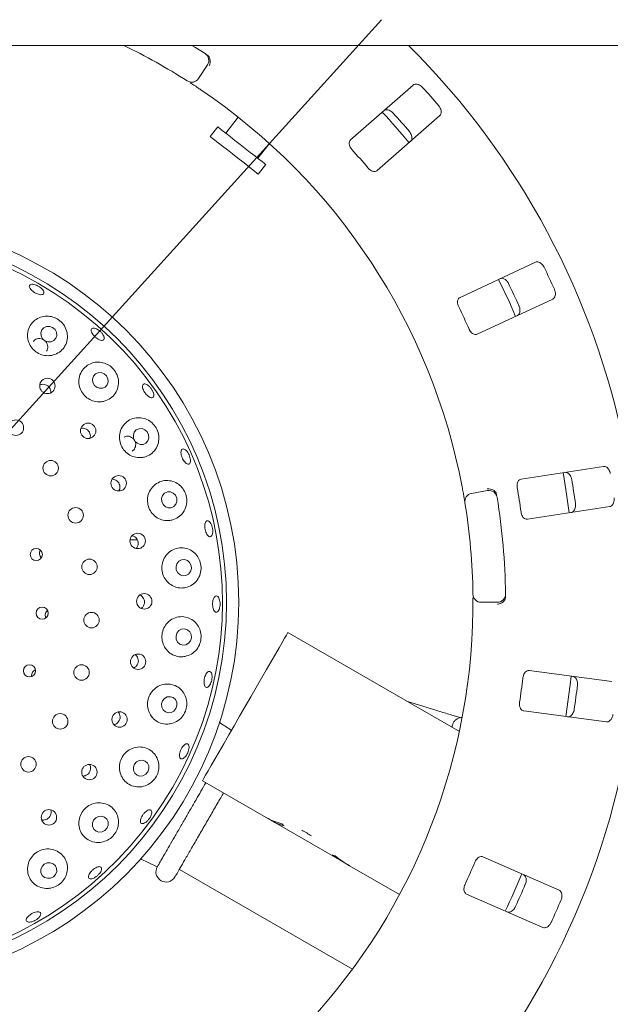
# Paper-space layout 'Blatt2' of a CAD drawing. Units: millimetres. Extents: x 5 to 415, y 5 to 292.
# Drawn here: x 76 to 88, y 110 to 129 of the extents above; entities that cross this region are included whole.
import ezdxf

# ---------------------------------------------------------------- set-up
doc = ezdxf.new("R2010")
doc.units = ezdxf.units.MM
doc.layers.add('BEMAßUNG', color=96, linetype='Continuous')
doc.styles.add('SLDTEXTSTYLE0', font='TXT', dxfattribs={"width": 0.75})
doc.dimstyles.new('SLDDIMSTYLE13', dxfattribs={"dimtxt": 3.704167, "dimasz": 3.302, "dimexe": 0, "dimexo": 0.0625, "dimgap": 0.926042, "dimtad": 1, "dimlfac": 13, "dimrnd": 1e-09, "dimzin": 12, "dimdsep": 46, "dimtxsty": 'SLDTEXTSTYLE0', "dimblk1": 'NONE', "dimsah": 1, "dimcen": 0, "dimadec": 0, "dimazin": 3, "dimtfac": 1, "dimtmove": 0, "dimatfit": 3, "dimldrblk": 'NONE', "dimfxl": 0, "dimfrac": 2, "dimtolj": 1, "dimtzin": 12, "dimarcsym": 0})
doc.dimstyles.new('SLDDIMSTYLE7', dxfattribs={"dimtxt": 3.704167, "dimasz": 3.302, "dimexe": 0, "dimexo": 0.0625, "dimgap": 0.926042, "dimtad": 1, "dimlfac": 13, "dimrnd": 1e-09, "dimzin": 12, "dimdsep": 46, "dimtxsty": 'SLDTEXTSTYLE0', "dimsah": 1, "dimcen": 0.09, "dimadec": 0, "dimazin": 3, "dimtfac": 1, "dimtofl": 0, "dimtmove": 0, "dimatfit": 3, "dimfxl": 0, "dimfrac": 2, "dimtolj": 1, "dimtzin": 12, "dimarcsym": 0})

# ---------------------------------------------------------------- blocks, each defined once
blk = doc.blocks.new('_D_50')
at = {"layer": 'BEMAßUNG'}
for q in [(83.177, 129.071), (50.998, 93.512)]:
    blk.add_line((63.254, 107.055), q, dxfattribs=at)
blk.add_solid([(63.254, 107.055), (60.662, 104.947), (61.415, 104.266)], dxfattribs=at)
at = {"layer": 'BEMAßUNG', "char_height": 3.7042, "attachment_point": 1, "rotation": 47.8565, "style": 'SLDTEXTSTYLE0'}
for s, insert in [('386', (51.224, 100.848)), ('%%c', (47.472, 96.703))]:
    blk.add_mtext(s, dxfattribs=dict(at, insert=insert))
blk = doc.blocks.new('_NONE')
blk = doc.blocks.new('_D_56')
at = {"layer": 'BEMAßUNG'}
for p, q in [((73.215, 117.063), (73.215, 97.649)), ((119.369, 117.063), (119.369, 97.649)), ((73.215, 98.649), (119.369, 98.649))]:
    blk.add_line(p, q, dxfattribs=at)
for points in [[(73.215, 98.649), (76.517, 98.141), (76.517, 99.157)], [(119.369, 98.649), (116.067, 99.157), (116.067, 98.141)]]:
    blk.add_solid(points, dxfattribs=at)
at = {"layer": 'BEMAßUNG', "insert": (91.591, 103.424), "char_height": 3.7042, "attachment_point": 1, "style": 'SLDTEXTSTYLE0'}
blk.add_mtext('600', dxfattribs=at)

psp = doc.layouts.new('Blatt2')

# ---------------------------------------------------------------- linework, layer by layer
at = {"color": 7, "linetype": 'Continuous', "lineweight": 15}
for p, q in [((192.40775, 128.5853), (46.33082, 128.5853)), ((79.89355, 128.21643), (79.72446, 127.95934)), ((83.77638, 127.83611), (82.59262, 126.79799)), ((83.09981, 126.21965), (84.28357, 127.25777)), ((80.4744, 127.22896), (80.23777, 126.92608)), ((80.08622, 127.04448), (79.94415, 126.86263)), ((80.84393, 126.45249), (81.06184, 126.73142)), ((80.85339, 126.15225), (80.99547, 126.3341)), ((86.08931, 124.49041), (84.66234, 123.82501)), ((84.98743, 123.12785), (86.4144, 123.79325)), ((87.37361, 120.63115), (85.81746, 120.39164)), ((84.88064, 120.11974), (85.18368, 120.17318)), ((85.93447, 119.63136), (87.49063, 119.87087)), ((78.57077, 119.24107), (78.43318, 119.24107)), ((85.36831, 118.06285), (85.06059, 118.06285)), ((84.64995, 115.62113), (81.41203, 117.49054)), ((87.52667, 116.56668), (85.96567, 116.77219)), ((84.12684, 116.04879), (83.65281, 116.19683)), ((85.86526, 116.00954), (87.42627, 115.80403)), ((81.00169, 113.99688), (79.79665, 114.69262)), ((81.00169, 113.99688), (81.08866, 113.94667)), ((81.08866, 113.94667), (81.09087, 113.95052)), ((82.47422, 113.14672), (81.08866, 113.94667)), ((78.62986, 113.21853), (78.94652, 113.0663)), ((82.47422, 113.14672), (82.47578, 113.14942)), ((82.47422, 113.14672), (82.57786, 113.08688)), ((86.53626, 112.62175), (85.09513, 113.25587)), ((79.36233, 113.01728), (82.63079, 111.13023)), ((83.5221, 112.54173), (82.57786, 113.08688)), ((84.78532, 112.55178), (86.22646, 111.91767))]:
    psp.add_line(p, q, dxfattribs=at)
at = {"color": 7, "linetype": 'Continuous', "lineweight": 15, "flags": 128}
for points in [[(79.5996, 128.5853), (79.6534, 128.55247), (79.84792, 128.43057)], [(80.99547, 126.3341), (80.99181, 126.33695), (80.9689, 126.35486), (80.92597, 126.3884), (80.86503, 126.43601), (80.78893, 126.49546), (80.70123, 126.56398), (80.60604, 126.63835), (80.50779, 126.71511), (80.4111, 126.79066), (80.32047, 126.86147), (80.24014, 126.92423), (80.17387, 126.976), (80.12477, 127.01437), (80.09511, 127.03753), (80.08622, 127.04448)], [(80.85339, 126.15225), (80.84974, 126.15511), (80.82682, 126.17301), (80.78389, 126.20655), (80.72295, 126.25416), (80.64686, 126.31361), (80.55916, 126.38213), (80.46397, 126.4565), (80.36572, 126.53326), (80.26902, 126.60881), (80.17839, 126.67962), (80.09806, 126.74238), (80.0318, 126.79415), (79.98269, 126.83252), (79.95304, 126.85568), (79.94415, 126.86263)], [(85.71293, 123.46576), (85.59409, 123.73274), (85.38758, 124.16348)], [(76.9698, 123.25617), (76.91363, 123.27656), (76.85493, 123.27466), (76.80264, 123.25075), (76.76471, 123.20847), (76.74694, 123.15427), (76.75201, 123.0964), (76.77916, 123.04365), (76.82425, 123.00408), (76.88043, 122.98369), (76.93912, 122.9856), (76.99141, 123.0095), (77.02934, 123.05178), (77.04711, 123.10598), (77.04204, 123.16386), (77.01489, 123.2166), (76.9698, 123.25617)], [(77.94322, 122.38057), (77.88785, 122.40181), (77.82978, 122.40055), (77.77785, 122.37696), (77.73997, 122.33465), (77.7219, 122.28005), (77.7264, 122.22148), (77.75278, 122.16785), (77.79702, 122.12733), (77.85238, 122.10608), (77.91046, 122.10735), (77.96239, 122.13093), (78.00027, 122.17324), (78.01834, 122.22784), (78.01384, 122.28641), (77.98746, 122.34004), (77.94322, 122.38057)], [(78.7135, 121.32228), (78.65895, 121.34398), (78.60148, 121.34293), (78.54985, 121.31931), (78.5119, 121.2767), (78.49342, 121.22159), (78.49723, 121.16237), (78.52274, 121.10806), (78.56606, 121.06692), (78.62061, 121.04522), (78.67808, 121.04627), (78.72971, 121.06989), (78.76766, 121.11251), (78.78614, 121.16762), (78.78233, 121.22683), (78.75682, 121.28114), (78.7135, 121.32228)], [(86.72552, 119.75294), (86.6626, 120.19651), (86.60848, 120.5134)], [(79.24689, 120.12746), (79.19305, 120.14911), (79.13606, 120.14782), (79.08459, 120.12378), (79.04649, 120.08065), (79.02755, 120.02499), (79.03067, 119.96528), (79.05535, 119.91061), (79.09785, 119.8693), (79.1517, 119.84765), (79.20869, 119.84894), (79.26015, 119.87298), (79.29825, 119.91611), (79.31719, 119.97177), (79.31408, 120.03148), (79.28939, 120.08615), (79.24689, 120.12746)], [(79.57296, 118.64347), (79.58947, 118.70066), (79.58392, 118.76043), (79.55716, 118.81368), (79.51328, 118.85229), (79.45893, 118.87039), (79.40241, 118.86523), (79.35231, 118.83759), (79.31627, 118.79167), (79.29976, 118.73447), (79.30531, 118.6747), (79.33207, 118.62146), (79.37596, 118.58285), (79.4303, 118.56474), (79.48682, 118.56991), (79.53692, 118.59755), (79.57296, 118.64347)], [(79.57171, 117.33476), (79.58919, 117.39206), (79.58466, 117.4518), (79.55881, 117.50489), (79.51557, 117.54326), (79.46153, 117.56106), (79.40492, 117.55557), (79.35435, 117.52764), (79.31752, 117.48152), (79.30004, 117.42423), (79.30458, 117.36449), (79.33043, 117.31139), (79.37366, 117.27302), (79.4277, 117.25523), (79.48432, 117.26071), (79.53489, 117.28864), (79.57171, 117.33476)], [(79.79665, 114.69262), (79.80356, 114.70458), (79.82417, 114.74028), (79.85813, 114.79911), (79.90486, 114.88004), (79.96356, 114.98171), (80.03322, 115.10236), (80.11265, 115.23994), (80.2005, 115.3921), (80.29525, 115.55622), (80.39529, 115.7295), (80.49892, 115.90898), (80.60434, 116.09158), (80.70977, 116.27418), (80.81339, 116.45366), (80.91343, 116.62694), (81.00819, 116.79106), (81.09603, 116.94321), (81.17546, 117.0808), (81.24513, 117.20145), (81.30382, 117.30312), (81.35055, 117.38405), (81.38451, 117.44288), (81.40512, 117.47858), (81.41203, 117.49054)], [(86.65875, 115.90506), (86.7412, 116.5032), (86.75917, 116.66788)], [(79.29864, 116.05443), (79.31729, 116.11149), (79.31389, 116.17095), (79.28893, 116.22378), (79.24624, 116.26192), (79.1923, 116.27957), (79.13532, 116.27405), (79.08399, 116.24619), (79.0461, 116.20023), (79.02745, 116.14317), (79.03086, 116.08371), (79.05581, 116.03088), (79.0985, 115.99274), (79.15244, 115.97509), (79.20942, 115.98061), (79.26076, 116.00847), (79.29864, 116.05443)], [(78.76576, 114.85838), (78.78561, 114.9149), (78.78325, 114.97389), (78.75906, 115.02637), (78.7167, 115.06434), (78.66264, 115.08204), (78.60509, 115.07675), (78.55283, 115.04929), (78.5138, 115.00384), (78.49395, 114.94732), (78.49631, 114.88833), (78.5205, 114.83585), (78.56286, 114.79788), (78.61692, 114.78018), (78.67447, 114.78547), (78.72673, 114.81293), (78.76576, 114.85838)], [(77.99638, 113.79886), (78.01725, 113.85465), (78.01571, 113.91303), (77.992, 113.96514), (77.94975, 114.00303), (77.89536, 114.02093), (77.83714, 114.01613), (77.78394, 113.98935), (77.74385, 113.94466), (77.72299, 113.88888), (77.72453, 113.83049), (77.74824, 113.77838), (77.79049, 113.74049), (77.84487, 113.72259), (77.9031, 113.72739), (77.9563, 113.75418), (77.99638, 113.79886)], [(77.02412, 112.92221), (77.04565, 112.97716), (77.04455, 113.03492), (77.021, 113.08669), (76.97857, 113.12459), (76.92372, 113.14285), (76.86481, 113.13869), (76.81081, 113.11275), (76.76993, 113.06896), (76.7484, 113.01401), (76.7495, 112.95625), (76.77305, 112.90448), (76.81548, 112.86658), (76.87033, 112.84832), (76.92924, 112.85248), (76.98324, 112.87842), (77.02412, 112.92221)]]:
    psp.add_lwpolyline(points, dxfattribs=at)
at = {"color": 7, "linetype": 'Continuous', "lineweight": 15}
for centre, radius in [((73.21544, 118.06285), 7.26923), ((73.21544, 118.06285), 7.03846), ((76.8708, 122.15144), 0.14562), ((76.27622, 121.36159), 0.14615), ((77.64066, 121.30239), 0.14566), ((76.93351, 120.5978), 0.14615), ((78.21724, 120.31183), 0.14565), ((77.40437, 119.70689), 0.14615), ((78.57539, 119.22298), 0.14559), ((76.66039, 118.9653), 0.11458), ((77.66518, 118.73355), 0.14615), ((78.69988, 118.0812), 0.14524), ((76.77067, 117.85681), 0.11474), ((77.70286, 117.72657), 0.14615), ((78.58381, 116.94065), 0.14536), ((76.53325, 116.76866), 0.11488), ((77.51552, 116.73646), 0.14615), ((77.11255, 115.81286), 0.14615), ((78.23329, 115.84928), 0.14548), ((76.51417, 115.00208), 0.14615), ((77.66361, 114.8547), 0.14558), ((76.89966, 114.00031), 0.14565)]:
    psp.add_circle(centre, radius, dxfattribs=at)
for centre, radius, start, end in [((73.21544, 118.06285), 14.84615, 134.865439, 45.134561), ((73.21544, 118.06285), 11.69231, 57.410789, 64.150925), ((79.76501, 128.30097), 0.15385, 326.666667, 57.391949), ((79.59592, 128.04388), 0.15385, 237.410789, 326.666667), ((73.21544, 118.06285), 11.69231, 10.744122, 55.922545), ((73.21544, 118.06285), 14.49077, 40.337511, 42.162489), ((73.21544, 118.06285), 13.61538, 39.62934, 42.870644), ((73.21544, 118.06285), 13.75344, 40.288588, 42.211412), ((73.21544, 118.06285), 12.71385, 40.209966, 42.290034), ((73.21544, 118.06285), 6.96154, 149.558618, 138.904118), ((73.21544, 118.06285), 14.49077, 24.087511, 25.912489), ((73.21544, 118.06285), 13.75344, 24.038588, 25.961412), ((73.21544, 118.06285), 12.71385, 23.959966, 26.040034), ((73.21544, 118.06285), 13.75344, 7.788588, 9.711412), ((73.21544, 118.06285), 12.71385, 7.709966, 9.790034), ((84.90735, 119.96824), 0.15385, 100, 189.255878), ((85.2104, 120.02167), 0.15385, 9.274718, 100), ((73.21544, 118.06285), 12.30769, 0.725282, 9.274718), ((73.21544, 118.06285), 11.69231, 0.744122, 9.255878), ((85.06059, 118.2167), 0.15385, 180.744122, 270), ((85.36831, 118.2167), 0.15385, 270, 0.725282), ((73.21544, 118.06285), 11.69231, 315.744122, 359.255878), ((73.21544, 118.06285), 12.71385, 351.459966, 353.540034), ((73.21544, 118.06285), 13.75344, 351.538588, 353.461412), ((81.03943, 112.44452), 1.45537, 55.783217, 64.216702), ((73.21544, 118.06285), 12.71385, 335.209966, 337.290034), ((79.11309, 112.9702), 0.19231, 150, 330), ((73.21544, 118.06285), 13.61538, 334.630219, 337.870206), ((73.21544, 118.06285), 13.75344, 335.288588, 337.211412), ((73.21544, 118.06285), 14.49077, 335.337511, 337.162489)]:
    psp.add_arc(centre, radius, start, end, dxfattribs=at)
for centre, major_axis, start_param, end_param in [((81.80939, 115.39585), (0.80769, 1.39896), 3.14159265, 3.37687084), ((81.89635, 115.34564), (0.80769, 1.39896), 3.14159265, 3.34550747), ((82.47168, 115.01347), (1.66722, -0.96257), 4.4771108, 4.50847416), ((82.89634, 114.76829), (0.80769, 1.39896), 3.27772437, 3.31464505), ((83.28191, 114.54568), (1.66722, -0.96257), 4.57625726, 4.71238898), ((83.38555, 114.48585), (1.66722, -0.96257), 4.53933659, 4.71238898)]:
    psp.add_ellipse(centre, major_axis=major_axis, ratio=0.83909963, start_param=start_param, end_param=end_param, dxfattribs=at)
for points, knots in [([(79.88305, 128.40801), (79.89089, 128.40251), (79.90565, 128.39214), (79.91841, 128.37802), (79.9232, 128.37068), (79.92406, 128.36936)], [0, 0, 0, 0, 0.48127018, 0.9062644, 1, 1, 1, 1]), ([(79.92406, 128.36936), (79.93056, 128.35614), (79.94355, 128.32971), (79.94732, 128.27973), (79.93986, 128.23455), (79.92977, 128.20747), (79.92493, 128.19697), (79.92481, 128.19672)], [0, 0, 0, 0, 0.2694325, 0.53876166, 0.81205158, 0.99548833, 1, 1, 1, 1]), ([(79.76679, 127.74737), (79.74826, 127.75986), (79.70152, 127.79136), (79.63031, 127.83844), (79.59117, 127.86386), (79.57203, 127.87629)], [0, 0, 0, 0, 0.25133332, 0.63396392, 1, 1, 1, 1]), ([(83.95664, 127.78957), (83.95192, 127.79451), (83.93726, 127.80984), (83.90866, 127.8312), (83.87157, 127.84894), (83.83282, 127.85652), (83.79942, 127.85223), (83.78332, 127.84097), (83.77638, 127.83611)], [0, 0, 0, 0, 0.07686629, 0.2385424, 0.40886085, 0.60226397, 0.8285018, 1, 1, 1, 1]), ([(84.28357, 127.25777), (84.29084, 127.26626), (84.30705, 127.28517), (84.31242, 127.3282), (84.30164, 127.37723), (84.28228, 127.41576), (84.26598, 127.43625), (84.26095, 127.44257)], [0, 0, 0, 0, 0.22531905, 0.50244509, 0.70514802, 0.90899304, 1, 1, 1, 1]), ([(83.22181, 127.34977), (83.23117, 127.35588), (83.25205, 127.36949), (83.29543, 127.36922), (83.34269, 127.35217), (83.3784, 127.32796), (83.3966, 127.30915), (83.40221, 127.30335)], [0, 0, 0, 0, 0.225261556, 0.502387298, 0.705205879, 0.909169807, 1, 1, 1, 1]), ([(83.70652, 126.95635), (83.71078, 126.95104), (83.72404, 126.93452), (83.74145, 126.90338), (83.75418, 126.86426), (83.75663, 126.82482), (83.74801, 126.7922), (83.73473, 126.77769), (83.729, 126.77144)], [0, 0, 0, 0, 0.07660731, 0.23819807, 0.40850049, 0.60194575, 0.82827072, 1, 1, 1, 1]), ([(82.59262, 126.79799), (82.58539, 126.78955), (82.56934, 126.77082), (82.56518, 126.72874), (82.57752, 126.6815), (82.59791, 126.64431), (82.61488, 126.62438), (82.62048, 126.6178)], [0, 0, 0, 0, 0.22719887, 0.50454495, 0.70268581, 0.90180848, 1, 1, 1, 1]), ([(82.9248, 126.27079), (82.92994, 126.26506), (82.94478, 126.24851), (82.97341, 126.22595), (83.00941, 126.20772), (83.04653, 126.19999), (83.07801, 126.20422), (83.09333, 126.21506), (83.09981, 126.21965)], [0, 0, 0, 0, 0.08730686, 0.25219084, 0.42321805, 0.61477317, 0.83714824, 1, 1, 1, 1]), ([(86.24934, 124.39529), (86.24619, 124.40135), (86.23641, 124.42017), (86.21493, 124.44868), (86.18428, 124.47609), (86.14921, 124.49421), (86.11593, 124.49944), (86.09733, 124.49313), (86.08931, 124.49041)], [0, 0, 0, 0, 0.07686498, 0.23854168, 0.40886111, 0.60226, 0.82850175, 1, 1, 1, 1]), ([(85.4208, 124.17869), (85.4315, 124.18193), (85.45535, 124.18916), (85.49693, 124.17675), (85.53752, 124.14716), (85.56504, 124.11393), (85.57724, 124.09077), (85.581, 124.08364)], [0, 0, 0, 0, 0.22525727, 0.5023905, 0.70520668, 0.90917108, 1, 1, 1, 1]), ([(76.78409, 123.96505), (76.79086, 123.95399), (76.8044, 123.93185), (76.80577, 123.90378), (76.79257, 123.88374), (76.76508, 123.87405), (76.72664, 123.87574), (76.68142, 123.8885), (76.63454, 123.91073), (76.59128, 123.93985), (76.55647, 123.9726), (76.53406, 124.00546), (76.52665, 124.03489), (76.53518, 124.05766), (76.55873, 124.07118), (76.59461, 124.07385), (76.63865, 124.06524), (76.68586, 124.04621), (76.73064, 124.01887), (76.76414, 123.99025), (76.77855, 123.97206), (76.78409, 123.96505)], [0, 0, 0, 0, 0.05365695, 0.10731281, 0.16100339, 0.21475898, 0.2685641, 0.32234517, 0.37603027, 0.42960949, 0.48315046, 0.53674943, 0.5904467, 0.64421457, 0.69798976, 0.75173521, 0.8054339, 0.85910528, 0.91275791, 0.96639669, 1, 1, 1, 1]), ([(86.4144, 123.79325), (86.42375, 123.79936), (86.44461, 123.81298), (86.4618, 123.85279), (86.46518, 123.90288), (86.45737, 123.94529), (86.44746, 123.96952), (86.4444, 123.97699)], [0, 0, 0, 0, 0.22531991, 0.50244638, 0.70514589, 0.90899264, 1, 1, 1, 1]), ([(84.66234, 123.82501), (84.65304, 123.81893), (84.63239, 123.80544), (84.61662, 123.76621), (84.61525, 123.7174), (84.62442, 123.67599), (84.63513, 123.65211), (84.63867, 123.64422)], [0, 0, 0, 0, 0.227196668, 0.504542483, 0.702683828, 0.901806223, 1, 1, 1, 1]), ([(85.77606, 123.66534), (85.77866, 123.65905), (85.78676, 123.63948), (85.79477, 123.60471), (85.79605, 123.5636), (85.78736, 123.52505), (85.76996, 123.49615), (85.75315, 123.48593), (85.74589, 123.48153)], [0, 0, 0, 0, 0.07660513, 0.23819886, 0.40849721, 0.60194266, 0.82826929, 1, 1, 1, 1]), ([(76.98146, 122.73615), (77.02182, 122.75189), (77.10248, 122.78337), (77.192, 122.87777), (77.24602, 122.99574), (77.25475, 123.12906), (77.21592, 123.25794), (77.13737, 123.36386), (77.03383, 123.43588), (76.91771, 123.47165), (76.79702, 123.47054), (76.68026, 123.43056), (76.58002, 123.35103), (76.51178, 123.23778), (76.48789, 123.10547), (76.51161, 122.97372), (76.57699, 122.85984), (76.67378, 122.77513), (76.79013, 122.72691), (76.89711, 122.71775), (76.95881, 122.73121), (76.98146, 122.73615)], [0, 0, 0, 0, 0.05526376, 0.11046119, 0.16762388, 0.22583905, 0.28271441, 0.33607778, 0.38596445, 0.43456013, 0.48449626, 0.53752289, 0.59385581, 0.65198892, 0.70955485, 0.76491183, 0.8178786, 0.86919534, 0.91979843, 0.97056077, 1, 1, 1, 1]), ([(77.92625, 123.10822), (77.93217, 123.09547), (77.94401, 123.06998), (77.94473, 123.03879), (77.93247, 123.01755), (77.90753, 123.00886), (77.87293, 123.01363), (77.83242, 123.03123), (77.79051, 123.05957), (77.7519, 123.09531), (77.72092, 123.13442), (77.70108, 123.17262), (77.69469, 123.20577), (77.70261, 123.23021), (77.72403, 123.24322), (77.7565, 123.24324), (77.79624, 123.23021), (77.83871, 123.20547), (77.87881, 123.17179), (77.90865, 123.13761), (77.92136, 123.11639), (77.92625, 123.10822)], [0, 0, 0, 0, 0.05364679, 0.10729129, 0.16095548, 0.21469081, 0.26847965, 0.32228376, 0.37600814, 0.42962106, 0.48316623, 0.53673438, 0.59039709, 0.6441485, 0.69792396, 0.75167995, 0.80539476, 0.85907887, 0.91273585, 0.96638175, 1, 1, 1, 1]), ([(84.83373, 123.22593), (84.83706, 123.21899), (84.84668, 123.19894), (84.86785, 123.16927), (84.89731, 123.14169), (84.93079, 123.12389), (84.96219, 123.11913), (84.97993, 123.12526), (84.98743, 123.12785)], [0, 0, 0, 0, 0.08730851, 0.25219485, 0.4232181, 0.61478045, 0.83715162, 1, 1, 1, 1]), ([(76.85399, 122.80973), (76.86184, 122.82296), (76.87791, 122.85002), (76.88186, 122.89915), (76.86973, 122.94825), (76.8415, 122.99205), (76.80087, 123.02539), (76.75247, 123.04464), (76.70135, 123.04792), (76.65424, 123.03394), (76.62102, 123.01295), (76.60995, 122.99423), (76.60704, 122.9893)], [0, 0, 0, 0, 0.103099728, 0.210843879, 0.318609061, 0.426074744, 0.533086237, 0.639808183, 0.746658967, 0.853920536, 0.961582941, 1, 1, 1, 1]), ([(77.94458, 121.86302), (77.9854, 121.87869), (78.067, 121.91002), (78.15747, 122.00616), (78.21121, 122.12655), (78.21861, 122.26111), (78.17965, 122.38869), (78.10401, 122.49254), (78.0045, 122.56472), (77.89014, 122.60275), (77.76811, 122.60355), (77.64865, 122.56315), (77.54687, 122.48113), (77.47923, 122.36556), (77.45665, 122.23307), (77.48034, 122.10275), (77.54416, 121.99001), (77.63887, 121.90517), (77.7537, 121.85578), (77.86007, 121.84534), (77.92179, 121.85825), (77.94458, 121.86302)], [0, 0, 0, 0, 0.05659741, 0.1131392, 0.171174, 0.2288919, 0.2837697, 0.334836, 0.38360683, 0.43274641, 0.48444715, 0.5395823, 0.59728189, 0.65533744, 0.71165429, 0.76549552, 0.81734401, 0.86811516, 0.91871519, 0.96999006, 1, 1, 1, 1]), ([(76.93074, 122.0214), (76.93194, 122.02966), (76.93548, 122.05393), (76.92335, 122.09454), (76.89682, 122.13623), (76.85743, 122.16713), (76.81088, 122.18322), (76.76481, 122.18485), (76.73846, 122.17387), (76.72696, 122.16907)], [0, 0, 0, 0, 0.08238307, 0.24212957, 0.40112223, 0.55947454, 0.71783538, 0.87687673, 1, 1, 1, 1]), ([(78.7731, 121.95748), (78.76125, 121.96804), (78.73754, 121.98915), (78.70574, 122.0316), (78.68135, 122.07616), (78.66712, 122.11891), (78.66479, 122.15488), (78.67475, 122.18021), (78.696, 122.19199), (78.72612, 122.18888), (78.7616, 122.17115), (78.79831, 122.14074), (78.832, 122.10101), (78.85884, 122.05642), (78.87585, 122.01202), (78.88122, 121.97288), (78.87449, 121.94351), (78.85649, 121.92721), (78.82927, 121.92606), (78.79986, 121.93776), (78.78056, 121.95198), (78.7731, 121.95748)], [0, 0, 0, 0, 0.05361176, 0.10722642, 0.16077754, 0.21433104, 0.26797085, 0.32170392, 0.37547837, 0.42924644, 0.48296893, 0.5366577, 0.59031989, 0.64396896, 0.69760549, 0.75123287, 0.80486954, 0.85854606, 0.91228747, 0.96608503, 1, 1, 1, 1]), ([(78.70225, 120.8075), (78.74351, 120.82279), (78.82601, 120.85336), (78.91824, 120.9503), (78.97288, 121.07201), (78.98104, 121.2064), (78.94478, 121.33215), (78.87396, 121.43524), (78.77843, 121.50957), (78.66487, 121.55126), (78.54073, 121.5547), (78.41833, 121.51457), (78.31477, 121.43139), (78.24664, 121.31536), (78.22321, 121.18395), (78.24459, 121.05489), (78.30522, 120.94214), (78.397, 120.85573), (78.51003, 120.80375), (78.61639, 120.7909), (78.67888, 120.80298), (78.70225, 120.8075)], [0, 0, 0, 0, 0.0576136, 0.11519827, 0.17336815, 0.22971471, 0.28235273, 0.33179852, 0.38045721, 0.43087047, 0.48454282, 0.5413661, 0.59957098, 0.65681038, 0.71170056, 0.76429467, 0.8154101, 0.86597692, 0.9168618, 0.96889903, 1, 1, 1, 1]), ([(77.67285, 121.16311), (77.67534, 121.16941), (77.68376, 121.19074), (77.68123, 121.23152), (77.66534, 121.27823), (77.63424, 121.3175), (77.59275, 121.34408), (77.54792, 121.35653), (77.51932, 121.35196), (77.50662, 121.34993)], [0, 0, 0, 0, 0.06774603, 0.22939135, 0.39027684, 0.55049846, 0.7106544, 0.87146015, 1, 1, 1, 1]), ([(78.46931, 120.92071), (78.47884, 120.92628), (78.50224, 120.93994), (78.52673, 120.97739), (78.54017, 121.02562), (78.53664, 121.07738), (78.51711, 121.1261), (78.48383, 121.16645), (78.44045, 121.1942), (78.39207, 121.20547), (78.34854, 121.20231), (78.32611, 121.18894), (78.31746, 121.18378)], [0, 0, 0, 0, 0.07404106, 0.18175491, 0.28952426, 0.39707985, 0.50419155, 0.61094292, 0.71769947, 0.82481314, 0.93237567, 1, 1, 1, 1]), ([(79.53437, 120.67253), (79.52571, 120.67313), (79.50839, 120.67435), (79.4781, 120.69663), (79.44868, 120.73125), (79.42283, 120.77568), (79.40353, 120.82444), (79.39292, 120.87215), (79.39227, 120.91354), (79.40182, 120.94405), (79.42064, 120.96024), (79.44666, 120.96028), (79.47687, 120.9441), (79.50771, 120.91349), (79.53558, 120.87187), (79.55724, 120.8239), (79.57025, 120.77499), (79.57326, 120.73061), (79.56597, 120.69612), (79.55172, 120.67704), (79.53919, 120.67378), (79.53437, 120.67253)], [0, 0, 0, 0, 0.05379918, 0.10760163, 0.16139281, 0.21509956, 0.26869382, 0.32223603, 0.37581923, 0.42949991, 0.48326206, 0.53704127, 0.59078722, 0.6444934, 0.69816862, 0.75182541, 0.80546733, 0.85909931, 0.91272956, 0.96638135, 1, 1, 1, 1]), ([(87.50063, 120.49504), (87.49931, 120.50175), (87.49519, 120.52254), (87.48254, 120.55593), (87.46079, 120.59082), (87.43218, 120.61803), (87.4017, 120.63236), (87.38207, 120.63152), (87.37361, 120.63115)], [0, 0, 0, 0, 0.07686448, 0.23853853, 0.40886014, 0.60226158, 0.82849682, 1, 1, 1, 1]), ([(78.22, 120.1678), (78.22258, 120.17134), (78.23466, 120.18791), (78.24181, 120.22576), (78.23882, 120.27487), (78.21892, 120.32089), (78.18578, 120.3575), (78.14287, 120.38236), (78.11097, 120.38555), (78.09511, 120.38714)], [0, 0, 0, 0, 0.04358852, 0.20425388, 0.36421506, 0.52345103, 0.68249899, 0.84211198, 1, 1, 1, 1]), ([(79.22163, 119.61608), (79.26322, 119.63067), (79.34639, 119.65984), (79.44104, 119.75624), (79.49785, 119.87772), (79.50893, 120.01047), (79.47771, 120.13434), (79.41275, 120.23816), (79.32098, 120.31625), (79.20771, 120.36266), (79.08126, 120.36948), (78.95594, 120.33069), (78.85029, 120.24809), (78.78037, 120.13345), (78.75405, 120.00396), (78.77124, 119.87584), (78.82734, 119.76214), (78.91538, 119.67301), (79.02631, 119.61723), (79.13322, 119.60089), (79.19721, 119.61189), (79.22163, 119.61608)], [0, 0, 0, 0, 0.0581053, 0.11621992, 0.17373269, 0.22817959, 0.27887072, 0.32754704, 0.376884, 0.42896071, 0.48445965, 0.54232317, 0.60026674, 0.65631159, 0.70988766, 0.76156588, 0.81227397, 0.86290764, 0.91430963, 0.96730026, 1, 1, 1, 1]), ([(85.81746, 120.39164), (85.80683, 120.3884), (85.78322, 120.38123), (85.75711, 120.34798), (85.74213, 120.3015), (85.73935, 120.25918), (85.74295, 120.23326), (85.74414, 120.22469)], [0, 0, 0, 0, 0.22719949, 0.50454396, 0.70268508, 0.90180846, 1, 1, 1, 1]), ([(86.64459, 120.51894), (86.65576, 120.51906), (86.68068, 120.51933), (86.71713, 120.49579), (86.74782, 120.45602), (86.76493, 120.41641), (86.77017, 120.39077), (86.77179, 120.38286)], [0, 0, 0, 0, 0.225259337, 0.502389756, 0.70520475, 0.909171064, 1, 1, 1, 1]), ([(84.75551, 119.94349), (84.75527, 119.94495), (84.75468, 119.94861), (84.74881, 119.98446), (84.73737, 120.05212), (84.72163, 120.14178), (84.70905, 120.209), (84.70277, 120.24257)], [0, 0, 0, 0, 0.14229286, 0.35798395, 0.57279171, 0.78668678, 1, 1, 1, 1]), ([(85.33618, 120.14062), (85.32663, 120.15182), (85.30752, 120.1742), (85.26316, 120.19746), (85.21871, 120.20853), (85.18983, 120.20999), (85.17824, 120.2097), (85.17796, 120.20969)], [0, 0, 0, 0, 0.26924746, 0.53839356, 0.81168053, 0.99549095, 1, 1, 1, 1]), ([(85.33618, 120.14062), (85.34042, 120.13325), (85.34931, 120.11777), (85.35333, 120.09801), (85.35543, 120.08766)], [0, 0, 0, 0, 0.475955, 1, 1, 1, 1]), ([(87.49063, 119.87087), (87.50132, 119.87412), (87.52516, 119.88135), (87.5528, 119.91477), (87.57006, 119.96191), (87.57443, 120.00481), (87.57169, 120.03084), (87.57085, 120.03888)], [0, 0, 0, 0, 0.22532161, 0.50244766, 0.70514807, 0.90899346, 1, 1, 1, 1]), ([(86.842, 119.9267), (86.84274, 119.91993), (86.84504, 119.89887), (86.843, 119.86325), (86.83272, 119.82342), (86.81359, 119.78884), (86.78879, 119.76597), (86.7698, 119.76087), (86.7616, 119.75866)], [0, 0, 0, 0, 0.076607322, 0.238200393, 0.408499417, 0.601944112, 0.828272973, 1, 1, 1, 1]), ([(85.81435, 119.76853), (85.81561, 119.76093), (85.81923, 119.73899), (85.83126, 119.70458), (85.85182, 119.66986), (85.87898, 119.6434), (85.9078, 119.63005), (85.92655, 119.63097), (85.93447, 119.63136)], [0, 0, 0, 0, 0.08730815, 0.2521937, 0.4232192, 0.61477541, 0.83715321, 1, 1, 1, 1]), ([(79.98859, 119.35609), (79.98463, 119.34406), (79.9767, 119.32002), (79.95621, 119.30192), (79.93218, 119.30009), (79.90657, 119.31577), (79.88236, 119.34693), (79.8621, 119.39009), (79.84797, 119.44027), (79.84149, 119.49177), (79.84342, 119.53884), (79.85366, 119.57628), (79.87125, 119.59991), (79.89433, 119.60704), (79.92031, 119.59683), (79.94613, 119.57039), (79.96874, 119.53074), (79.98548, 119.48225), (79.99426, 119.43061), (79.9946, 119.38701), (79.99026, 119.36468), (79.98859, 119.35609)], [0, 0, 0, 0, 0.053663234, 0.107320543, 0.161017912, 0.214779577, 0.268584261, 0.32235961, 0.376034056, 0.42960498, 0.483148336, 0.536757571, 0.590467349, 0.644238524, 0.698009296, 0.751745806, 0.805444526, 0.859112591, 0.912764739, 0.966404576, 1, 1, 1, 1]), ([(78.54877, 119.08217), (78.5559, 119.09026), (78.57376, 119.11051), (78.58665, 119.15342), (78.58678, 119.20291), (78.57047, 119.25023), (78.54001, 119.28872), (78.50535, 119.31353), (78.48077, 119.31814), (78.47199, 119.31978)], [0, 0, 0, 0, 0.10742497, 0.26880831, 0.42939712, 0.58942809, 0.74959571, 0.91054758, 1, 1, 1, 1]), ([(79.48074, 118.34124), (79.52244, 118.35485), (79.60588, 118.3821), (79.7032, 118.47643), (79.7632, 118.59592), (79.77895, 118.72576), (79.7543, 118.84805), (79.69565, 118.95382), (79.60745, 119.03675), (79.49434, 119.08855), (79.36574, 119.09938), (79.23781, 119.06309), (79.12983, 118.98279), (79.057, 118.87105), (79.02625, 118.74407), (79.03787, 118.61667), (79.08844, 118.50144), (79.17208, 118.40881), (79.28067, 118.3484), (79.38864, 118.32772), (79.45484, 118.33743), (79.48074, 118.34124)], [0, 0, 0, 0, 0.05793202, 0.11591292, 0.17209375, 0.22453217, 0.27386967, 0.32256134, 0.37311358, 0.42696489, 0.48390983, 0.54211918, 0.59925732, 0.65401782, 0.7065126, 0.75757626, 0.80813824, 0.85906052, 0.91117776, 0.9652466, 1, 1, 1, 1]), ([(76.74093, 119.04629), (76.73708, 119.0406), (76.72603, 119.02424), (76.7204, 118.99071), (76.72521, 118.95215), (76.73834, 118.92159), (76.75233, 118.90878), (76.75684, 118.90465)], [0, 0, 0, 0, 0.13378063, 0.38384454, 0.63324021, 0.88169223, 1, 1, 1, 1]), ([(78.67061, 117.97383), (78.67965, 117.9874), (78.69772, 118.01452), (78.7063, 118.06397), (78.69965, 118.11324), (78.67705, 118.15689), (78.64825, 118.18755), (78.62554, 118.19661), (78.61774, 118.19971)], [0, 0, 0, 0, 0.181003301, 0.362024603, 0.542635299, 0.723442676, 0.905147609, 1, 1, 1, 1]), ([(80.12008, 117.94745), (80.11502, 117.9337), (80.1049, 117.9062), (80.08293, 117.88127), (80.0591, 117.87233), (80.03551, 117.88123), (80.01494, 117.90678), (79.99954, 117.94619), (79.99092, 117.99496), (79.98994, 118.04753), (79.99666, 118.09796), (80.01039, 118.14064), (80.02976, 118.17082), (80.05275, 118.18508), (80.07687, 118.18175), (80.09934, 118.16117), (80.11751, 118.1257), (80.12918, 118.0793), (80.13283, 118.02742), (80.12898, 117.98167), (80.12256, 117.95697), (80.12008, 117.94745)], [0, 0, 0, 0, 0.05363784, 0.10727702, 0.1609374, 0.21465168, 0.26843444, 0.32223802, 0.37598837, 0.4296257, 0.48317672, 0.53673247, 0.59037453, 0.6441095, 0.69788507, 0.75165068, 0.80537362, 0.8590608, 0.91272312, 0.96637057, 1, 1, 1, 1]), ([(84.90676, 117.91101), (84.90701, 117.93335), (84.90765, 117.98971), (84.90785, 118.07508), (84.90758, 118.12175), (84.90745, 118.14457)], [0, 0, 0, 0, 0.25133002, 0.633968779, 1, 1, 1, 1]), ([(85.5226, 118.1769), (85.52231, 118.16733), (85.52176, 118.1493), (85.51698, 118.13087), (85.51348, 118.12285), (85.51284, 118.1214)], [0, 0, 0, 0, 0.48125982, 0.90628387, 1, 1, 1, 1]), ([(78.64287, 117.949), (78.64481, 117.95), (78.65589, 117.95568), (78.66396, 117.96563), (78.67061, 117.97383)], [0, 0, 0, 0, 0.17536498, 1, 1, 1, 1]), ([(85.51284, 118.1214), (85.50537, 118.10871), (85.49043, 118.08333), (85.45075, 118.05271), (85.4089, 118.03412), (85.38073, 118.02766), (85.36929, 118.02595), (85.36902, 118.02591)], [0, 0, 0, 0, 0.26943345, 0.53876293, 0.81205638, 0.99549155, 1, 1, 1, 1]), ([(76.87159, 117.90873), (76.86907, 117.90705), (76.85589, 117.89828), (76.84021, 117.87244), (76.8289, 117.83536), (76.82953, 117.7987), (76.83893, 117.77837), (76.84292, 117.76975)], [0, 0, 0, 0, 0.0597681, 0.31223903, 0.56425108, 0.8153057, 1, 1, 1, 1]), ([(79.46948, 117.03902), (79.51099, 117.05155), (79.59407, 117.07663), (79.69375, 117.16746), (79.7574, 117.28329), (79.77886, 117.40934), (79.76142, 117.53047), (79.70903, 117.63901), (79.62415, 117.72724), (79.51118, 117.78456), (79.38084, 117.79968), (79.25082, 117.76675), (79.14058, 117.6901), (79.06421, 117.5823), (79.02819, 117.45819), (79.03356, 117.3315), (79.07808, 117.21455), (79.15701, 117.11813), (79.26319, 117.05273), (79.37268, 117.02722), (79.44171, 117.03563), (79.46948, 117.03902)], [0, 0, 0, 0, 0.0570214, 0.11413143, 0.16852717, 0.21918697, 0.26785586, 0.31720842, 0.36931345, 0.42483996, 0.48271272, 0.54064411, 0.59666392, 0.65021734, 0.70188086, 0.75258229, 0.80321711, 0.85462831, 0.90763658, 0.96285074, 1, 1, 1, 1]), ([(78.55471, 116.86326), (78.56376, 116.87687), (78.58188, 116.90409), (78.59067, 116.95361), (78.58393, 117.00234), (78.56332, 117.04554), (78.54015, 117.06501), (78.5293, 117.07413)], [0, 0, 0, 0, 0.20464928, 0.40930129, 0.61388791, 0.81926555, 1, 1, 1, 1]), ([(78.50269, 116.82483), (78.51319, 116.82969), (78.53308, 116.8389), (78.54777, 116.85545), (78.55471, 116.86326)], [0, 0, 0, 0, 0.5279981, 1, 1, 1, 1]), ([(76.64536, 116.78636), (76.64153, 116.78522), (76.62541, 116.78041), (76.6021, 116.75975), (76.58065, 116.72738), (76.57074, 116.69247), (76.57383, 116.67065), (76.57511, 116.66159)], [0, 0, 0, 0, 0.07780848, 0.32723731, 0.57617196, 0.82414079, 1, 1, 1, 1]), ([(79.91045, 116.46981), (79.90172, 116.46419), (79.88427, 116.45293), (79.86036, 116.45749), (79.8416, 116.47772), (79.82998, 116.5128), (79.8267, 116.55843), (79.83198, 116.60954), (79.84512, 116.6603), (79.86464, 116.70504), (79.88848, 116.73876), (79.91414, 116.75764), (79.93886, 116.75949), (79.95987, 116.74403), (79.97471, 116.71303), (79.98158, 116.67003), (79.97957, 116.61995), (79.9688, 116.56837), (79.9505, 116.5214), (79.92977, 116.48797), (79.91582, 116.47486), (79.91045, 116.46981)], [0, 0, 0, 0, 0.05369669, 0.10739196, 0.16114101, 0.21494006, 0.26873167, 0.32243652, 0.37602946, 0.42957079, 0.48315712, 0.53683808, 0.5906026, 0.64437975, 0.69812763, 0.75183256, 0.80550766, 0.85916321, 0.91280471, 0.96643697, 1, 1, 1, 1]), ([(85.96567, 116.77219), (85.95456, 116.77206), (85.92989, 116.77178), (85.89551, 116.74716), (85.86812, 116.70673), (85.85362, 116.66689), (85.84982, 116.64099), (85.84856, 116.63243)], [0, 0, 0, 0, 0.22720148, 0.50454579, 0.70268725, 0.90180798, 1, 1, 1, 1]), ([(86.79537, 116.66296), (86.80613, 116.65995), (86.83014, 116.65323), (86.85854, 116.62043), (86.87688, 116.57366), (86.88222, 116.53085), (86.88008, 116.50476), (86.87941, 116.49672)], [0, 0, 0, 0, 0.22525968, 0.50238666, 0.70520443, 0.9091709, 1, 1, 1, 1]), ([(79.18996, 115.76656), (79.23093, 115.7781), (79.31294, 115.80119), (79.41403, 115.88754), (79.48105, 115.99845), (79.50833, 116.12035), (79.49785, 116.24079), (79.45109, 116.35247), (79.3689, 116.44584), (79.25588, 116.50812), (79.12426, 116.52711), (78.99294, 116.49777), (78.8809, 116.4254), (78.80108, 116.32195), (78.7598, 116.20087), (78.75904, 116.07499), (78.7977, 115.95648), (78.87222, 115.85646), (78.97637, 115.78634), (79.08782, 115.75617), (79.16012, 115.76353), (79.18996, 115.76656)], [0, 0, 0, 0, 0.05540515, 0.11092273, 0.16334062, 0.21267947, 0.26136756, 0.31191206, 0.36575333, 0.42269125, 0.48089772, 0.53803913, 0.59280229, 0.64529898, 0.69636252, 0.74692229, 0.79784029, 0.84995291, 0.9040143, 0.9603783, 1, 1, 1, 1]), ([(85.78832, 116.17484), (85.7874, 116.1672), (85.78474, 116.14513), (85.78666, 116.10872), (85.79669, 116.06964), (85.81535, 116.03663), (85.83928, 116.01575), (85.85754, 116.01139), (85.86526, 116.00954)], [0, 0, 0, 0, 0.08730849, 0.25219343, 0.42322059, 0.61477564, 0.83715085, 1, 1, 1, 1]), ([(78.13806, 115.75299), (78.15315, 115.75901), (78.18332, 115.77107), (78.21829, 115.80711), (78.2403, 115.85149), (78.24705, 115.9011), (78.23625, 115.94835), (78.22193, 115.97981), (78.20913, 115.99029), (78.20871, 115.99063)], [0, 0, 0, 0, 0.165892885, 0.331799138, 0.497155802, 0.66226842, 0.827904281, 0.994467262, 1, 1, 1, 1]), ([(84.67659, 115.88296), (84.67647, 115.88299), (84.65705, 115.88834), (84.60072, 115.9047), (84.50787, 115.93207), (84.39755, 115.96529), (84.27892, 116.00156), (84.18668, 116.03012), (84.13634, 116.04582), (84.12684, 116.04879)], [0, 0, 0, 0, 0.00117955, 0.18870871, 0.38131564, 0.57582986, 0.77114454, 0.9567877, 1, 1, 1, 1]), ([(86.81917, 116.03913), (86.81799, 116.03242), (86.81431, 116.01157), (86.80238, 115.97794), (86.78136, 115.94258), (86.75332, 115.91473), (86.72312, 115.89971), (86.70345, 115.90013), (86.69497, 115.90031)], [0, 0, 0, 0, 0.07660775, 0.23820038, 0.40850029, 0.60194521, 0.828269, 1, 1, 1, 1]), ([(87.42627, 115.80403), (87.43744, 115.80415), (87.46235, 115.80443), (87.49824, 115.82877), (87.528, 115.8692), (87.5442, 115.90917), (87.54886, 115.93492), (87.55029, 115.94288)], [0, 0, 0, 0, 0.22531843, 0.50244719, 0.70514563, 0.90899458, 1, 1, 1, 1]), ([(80.34441, 115.64136), (80.27711, 115.68729), (80.1995, 115.74026), (80.12193, 115.79326), (80.11162, 115.80031)], [0, 0, 0, 0, 0.86707256, 1, 1, 1, 1]), ([(84.69856, 115.88589), (84.69747, 115.88591), (84.68533, 115.88608), (84.65273, 115.88068), (84.60828, 115.86286), (84.5631, 115.82906), (84.52846, 115.77821), (84.51132, 115.7314), (84.51327, 115.70475), (84.51363, 115.69983)], [0, 0, 0, 0, 0.01468888, 0.16470435, 0.32540454, 0.51401738, 0.72810338, 0.94980841, 1, 1, 1, 1]), ([(79.46315, 115.13518), (79.45283, 115.12656), (79.4322, 115.10932), (79.40366, 115.10244), (79.38116, 115.11095), (79.36715, 115.13507), (79.36318, 115.17183), (79.36956, 115.21722), (79.38543, 115.26612), (79.4089, 115.313), (79.43732, 115.35261), (79.46766, 115.3805), (79.49665, 115.39347), (79.52115, 115.38998), (79.53842, 115.37035), (79.54639, 115.33681), (79.54407, 115.29326), (79.53158, 115.24461), (79.51026, 115.19664), (79.48596, 115.15913), (79.46949, 115.14184), (79.46315, 115.13518)], [0, 0, 0, 0, 0.05365099, 0.10730089, 0.16098259, 0.21472765, 0.26852599, 0.32231926, 0.37602272, 0.42961522, 0.48315496, 0.53673972, 0.59042555, 0.6441878, 0.69796631, 0.75171133, 0.80541776, 0.8590925, 0.91274848, 0.96639117, 1, 1, 1, 1]), ([(78.6563, 114.57957), (78.69642, 114.59042), (78.77674, 114.61215), (78.87774, 114.69389), (78.94711, 114.79943), (78.97936, 114.91752), (78.97458, 115.0379), (78.93181, 115.15274), (78.85086, 115.25035), (78.73714, 115.31605), (78.60469, 115.33748), (78.4731, 115.31096), (78.36023, 115.24247), (78.27782, 115.14301), (78.23233, 115.02473), (78.22658, 114.89972), (78.26061, 114.78001), (78.33197, 114.67708), (78.43517, 114.60334), (78.54906, 114.56971), (78.62458, 114.57666), (78.6563, 114.57957)], [0, 0, 0, 0, 0.05326042, 0.10663153, 0.15716698, 0.20581595, 0.25522181, 0.30742221, 0.36303858, 0.42094496, 0.47884068, 0.53478931, 0.58827432, 0.63989486, 0.69057995, 0.74122306, 0.7926683, 0.8457305, 0.90101107, 0.95841997, 1, 1, 1, 1]), ([(77.58201, 114.78595), (77.59707, 114.79222), (77.62718, 114.80475), (77.66179, 114.84108), (77.68368, 114.88573), (77.68902, 114.93448), (77.68278, 114.97425), (77.67009, 114.99294), (77.66642, 114.99835)], [0, 0, 0, 0, 0.18476473, 0.36955117, 0.55396735, 0.73870074, 0.92439943, 1, 1, 1, 1]), ([(77.54228, 114.78093), (77.5454, 114.78055), (77.55873, 114.77893), (77.57191, 114.7829), (77.58201, 114.78595)], [0, 0, 0, 0, 0.23417727, 1, 1, 1, 1]), ([(78.94653, 113.06632), (78.95142, 113.0748), (78.95937, 113.08856), (79.01133, 113.17855), (79.07181, 113.28331), (79.15038, 113.4194), (79.2432, 113.58016), (79.34912, 113.76362), (79.45874, 113.95351), (79.56944, 114.14524), (79.70398, 114.37827), (79.80149, 114.54715), (79.86327, 114.65415)], [0, 0, 0, 0, 0.14544604, 0.23617616, 0.32953706, 0.42043111, 0.51396723, 0.60486567, 0.69839493, 0.77800448, 0.85934503, 1, 1, 1, 1]), ([(79.27964, 112.87405), (79.28201, 112.87816), (79.28689, 112.88661), (79.32755, 112.95703), (79.39497, 113.07381), (79.49, 113.23841), (79.58773, 113.40768), (79.67368, 113.55654), (79.76151, 113.70866), (79.87412, 113.90372), (80.01014, 114.13931), (80.1187, 114.32734), (80.17879, 114.43143), (80.19635, 114.46185)], [0, 0, 0, 0, 0.10003326, 0.20605798, 0.31649094, 0.42926729, 0.54204338, 0.59732317, 0.65261814, 0.75864276, 0.85867579, 0.95870882, 1, 1, 1, 1]), ([(77.89369, 113.52993), (77.93282, 113.54064), (78.01116, 113.56207), (78.11048, 113.6402), (78.18056, 113.74124), (78.21585, 113.85685), (78.21412, 113.97811), (78.17225, 114.0958), (78.08985, 114.19578), (77.97417, 114.26203), (77.84129, 114.28315), (77.71069, 114.2574), (77.59844, 114.19116), (77.51524, 114.09435), (77.4677, 113.978), (77.45946, 113.85365), (77.4915, 113.73319), (77.56232, 113.6286), (77.66675, 113.5534), (77.78337, 113.51912), (77.86109, 113.52674), (77.89369, 113.52993)], [0, 0, 0, 0, 0.05099195, 0.10207322, 0.15117526, 0.19996192, 0.25083974, 0.30508172, 0.36228199, 0.4204759, 0.47737774, 0.53185037, 0.58413247, 0.63509128, 0.68564745, 0.73665971, 0.78896037, 0.84328321, 0.89989484, 0.95801453, 1, 1, 1, 1]), ([(76.81865, 113.9515), (76.83437, 113.95597), (76.86579, 113.96491), (76.90443, 113.99686), (76.93158, 114.03859), (76.94207, 114.08611), (76.94205, 114.12161), (76.93437, 114.13743), (76.93368, 114.13884)], [0, 0, 0, 0, 0.195805836, 0.391634192, 0.587234363, 0.783410661, 0.98068958, 1, 1, 1, 1]), ([(78.72302, 113.90349), (78.71102, 113.89658), (78.687, 113.88275), (78.65658, 113.87984), (78.63488, 113.89083), (78.62448, 113.9156), (78.62648, 113.95115), (78.64056, 113.99362), (78.665, 114.03825), (78.69693, 114.08002), (78.73273, 114.11425), (78.76852, 114.13707), (78.80042, 114.14585), (78.82495, 114.13946), (78.83933, 114.11856), (78.8419, 114.08552), (78.83224, 114.04421), (78.81135, 113.9993), (78.78152, 113.95618), (78.7504, 113.92345), (78.73064, 113.90904), (78.72302, 113.90349)], [0, 0, 0, 0, 0.0536446, 0.10729189, 0.16095968, 0.21469631, 0.2684928, 0.32229059, 0.37600967, 0.42961562, 0.48315979, 0.53673551, 0.59040321, 0.64415605, 0.69793698, 0.75168959, 0.80540256, 0.85907959, 0.91273731, 0.96638291, 1, 1, 1, 1]), ([(76.76265, 113.9544), (76.77098, 113.95213), (76.78928, 113.94715), (76.80829, 113.94997), (76.81865, 113.9515)], [0, 0, 0, 0, 0.455090696, 1, 1, 1, 1]), ([(76.93665, 112.66352), (76.97499, 112.67479), (77.0517, 112.69734), (77.14809, 112.77424), (77.21692, 112.87326), (77.25217, 112.98887), (77.24909, 113.11232), (77.20323, 113.23192), (77.11554, 113.33101), (76.99644, 113.39344), (76.8637, 113.41032), (76.7355, 113.38213), (76.6258, 113.31533), (76.54443, 113.21883), (76.4982, 113.10285), (76.49135, 112.97851), (76.52569, 112.85781), (76.6002, 112.7535), (76.70904, 112.68041), (76.82796, 112.65006), (76.90524, 112.65963), (76.93665, 112.66352)], [0, 0, 0, 0, 0.04926582, 0.09857274, 0.14716737, 0.19716623, 0.25028504, 0.30668903, 0.36483315, 0.42234882, 0.47763115, 0.53053713, 0.58181682, 0.6324064, 0.68318143, 0.73498018, 0.78859073, 0.84448881, 0.90229696, 0.96028925, 1, 1, 1, 1]), ([(85.09513, 113.25587), (85.08442, 113.25885), (85.06066, 113.26548), (85.02077, 113.25147), (84.98317, 113.22032), (84.95809, 113.18613), (84.94719, 113.16233), (84.94359, 113.15446)], [0, 0, 0, 0, 0.22719873, 0.50454347, 0.70268728, 0.90180693, 1, 1, 1, 1]), ([(77.74639, 112.85292), (77.7329, 112.84781), (77.7059, 112.83758), (77.67345, 112.83831), (77.65187, 112.85105), (77.64387, 112.87538), (77.65026, 112.90835), (77.67029, 112.94643), (77.70157, 112.98537), (77.74044, 113.02084), (77.7825, 113.04885), (77.82312, 113.06624), (77.85787, 113.07096), (77.88293, 113.06233), (77.8955, 113.04123), (77.89408, 113.01005), (77.87878, 112.97245), (77.85121, 112.93273), (77.81449, 112.89568), (77.77768, 112.86852), (77.7551, 112.85726), (77.74639, 112.85292)], [0, 0, 0, 0, 0.05363847, 0.10728196, 0.1609441, 0.2146638, 0.26845058, 0.32225478, 0.37599658, 0.42962339, 0.48317041, 0.5367303, 0.59038121, 0.64411961, 0.69789802, 0.75165882, 0.80538124, 0.85906508, 0.91272586, 0.96637192, 1, 1, 1, 1]), ([(85.86112, 112.91882), (85.87061, 112.91292), (85.89177, 112.89976), (85.90986, 112.86032), (85.91438, 112.81028), (85.90753, 112.76769), (85.89817, 112.74324), (85.89529, 112.73571)], [0, 0, 0, 0, 0.22526184, 0.50238905, 0.70520518, 0.90917108, 1, 1, 1, 1]), ([(84.75771, 112.73201), (84.75469, 112.72493), (84.74596, 112.70448), (84.73761, 112.669), (84.7363, 112.62867), (84.74499, 112.59176), (84.76212, 112.56502), (84.77843, 112.55572), (84.78532, 112.55178)], [0, 0, 0, 0, 0.08730743, 0.25219025, 0.42321866, 0.61477504, 0.83714974, 1, 1, 1, 1]), ([(86.57027, 112.43871), (86.57275, 112.44508), (86.58044, 112.46483), (86.58772, 112.49978), (86.58812, 112.5409), (86.57861, 112.57922), (86.56061, 112.60768), (86.5436, 112.61751), (86.53626, 112.62175)], [0, 0, 0, 0, 0.07686788, 0.23853978, 0.40886, 0.60225934, 0.82849667, 1, 1, 1, 1]), ([(76.70647, 112.10349), (76.69446, 112.09268), (76.67045, 112.07105), (76.6244, 112.04456), (76.57727, 112.02641), (76.53342, 112.01875), (76.49812, 112.02225), (76.47535, 112.0364), (76.4677, 112.05956), (76.47606, 112.08916), (76.49947, 112.12197), (76.53519, 112.15439), (76.57907, 112.18286), (76.62611, 112.20419), (76.67109, 112.21599), (76.70907, 112.21682), (76.73584, 112.20643), (76.74846, 112.18585), (76.74525, 112.15745), (76.72948, 112.12846), (76.71287, 112.11044), (76.70647, 112.10349)], [0, 0, 0, 0, 0.05365235, 0.10730371, 0.16094348, 0.21457936, 0.26820967, 0.32186031, 0.37555762, 0.42932819, 0.48313497, 0.53690468, 0.59056492, 0.64412942, 0.69767965, 0.75129402, 0.80501264, 0.85878639, 0.91255701, 0.96629056, 1, 1, 1, 1]), ([(85.7094, 112.31326), (85.70639, 112.30715), (85.69702, 112.28816), (85.67616, 112.25921), (85.64609, 112.23114), (85.61137, 112.21226), (85.57817, 112.20629), (85.55941, 112.21219), (85.55131, 112.21474)], [0, 0, 0, 0, 0.07660591, 0.23820018, 0.40849606, 0.60194386, 0.82827214, 1, 1, 1, 1]), ([(86.22646, 111.91767), (86.23722, 111.91466), (86.26121, 111.90795), (86.30248, 111.92128), (86.34236, 111.95177), (86.3691, 111.9856), (86.38078, 112.00903), (86.38438, 112.01626)], [0, 0, 0, 0, 0.225318962, 0.50244868, 0.705149027, 0.908994735, 1, 1, 1, 1])]:
    psp.add_open_spline(points, degree=3, knots=knots, dxfattribs=at)

# ---------------------------------------------------------------- dimensions: what is measured, and where the dimension line sits
at = {"layer": 'BEMAßUNG'}
dim = psp.add_diameter_dim_2p(p1=(83.17705, 129.07079), p2=(63.25383, 107.05492), dimstyle='SLDDIMSTYLE13', dxfattribs=at)
dim.commit()
dim.dimension.update_dxf_attribs({"geometry": '_D_50', "text_midpoint": (55.51418, 98.50234), "dimtype": 163})
dim = psp.add_linear_dim(base=(119.36928, 98.64933), p1=(73.21544, 118.06285), p2=(119.36928, 118.06285), dimstyle='SLDDIMSTYLE7', dxfattribs=at)
dim.commit()
dim.dimension.update_dxf_attribs({"geometry": '_D_56', "text_midpoint": (95.69683, 98.64933), "dimtype": 160})

doc.saveas('drawing.dxf')
